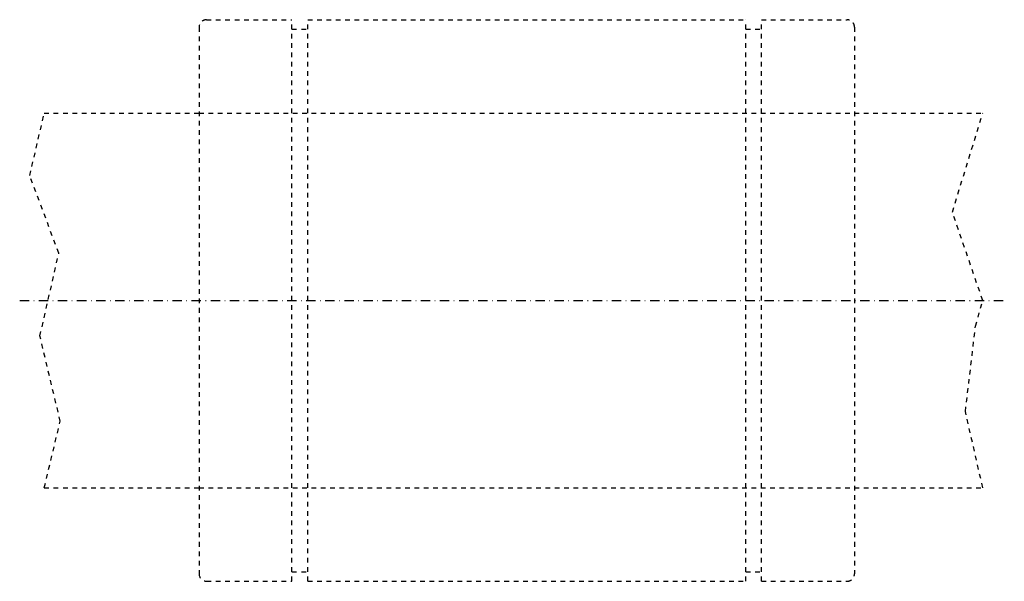
# Model space of a CAD drawing. Extents: x 313 to 576, y -45 to 105.
import ezdxf

# ---------------------------------------------------------------- set-up
doc = ezdxf.new("R2010")
doc.units = 0
doc.header["$LTSCALE"] = 5
doc.header["$MEASUREMENT"] = 0
for name, pattern in [('AUSGEZOGEN', [0.5, 0.25, -0.25]), ('STRICHLINIE', [0.5, 0.25, -0.25]), ('STRICHPUNKT', [1, 0.5, -0.25, 0, -0.25])]:
    doc.linetypes.add(name, pattern=pattern)
for name, color, linetype in [('LC-003-002-----0', 7, 'CONTINUOUS'), ('LC-004-006-----0', 7, 'CONTINUOUS'), ('LC-006-012-----0', 7, 'CONTINUOUS'), ('LC-007-004-----0', 7, 'CONTINUOUS')]:
    doc.layers.add(name, color=color, linetype=linetype)

msp = doc.modelspace()

# ---------------------------------------------------------------- linework, layer by layer
at = {"layer": 'LC-003-002-----0', "color": 1, "linetype": 'AUSGEZOGEN'}
for p, q in [((361.309204, 102.947838), (361.309204, -43.052166)), ((363.309204, 104.947838), (386.109192, 104.947838)), ((386.109192, 29.947836), (386.109192, 104.947838)), ((390.309204, 29.947836), (390.309204, 104.947838)), ((390.309204, 104.947838), (507.309204, 104.947838)), ((507.309204, 29.947836), (507.309204, 104.947838)), ((511.509216, 29.947836), (511.509216, 104.947838)), ((511.509216, 104.947838), (534.309204, 104.947838)), ((536.309204, 102.947838), (536.309204, -43.052166)), ((386.109192, 102.447838), (390.309204, 102.447838)), ((507.309204, 102.447838), (511.509216, 102.447838)), ((319.973389, 79.947838), (361.309204, 79.947838)), ((536.309204, 79.947838), (570.553101, 79.947838)), ((386.109192, -45.052164), (386.109192, 29.947836)), ((390.309204, -45.052164), (390.309204, 29.947836)), ((507.309204, -45.052164), (507.309204, 29.947836)), ((511.509216, -45.052164), (511.509216, 29.947836)), ((319.973389, -20.052165), (361.309204, -20.052165)), ((536.309204, -20.052165), (570.553101, -20.052165)), ((386.109192, -42.552164), (390.309204, -42.552164)), ((507.309204, -42.552164), (511.509216, -42.552164)), ((363.309204, -45.052164), (386.109192, -45.052164)), ((390.309204, -45.052164), (507.309204, -45.052164)), ((511.509216, -45.052164), (534.309204, -45.052164))]:
    msp.add_line(p, q, dxfattribs=at)
for centre, start, end in [((363.309204, 102.947838), 90.000003, 180.000009), ((534.309204, 102.947838), 0, 90.000003), ((363.309204, -43.052164), 180.000009, 269.999997), ((534.309204, -43.052164), 269.999997, 0)]:
    msp.add_arc(centre, 2, start, end, dxfattribs=at)
at = {"layer": 'LC-004-006-----0', "color": 2, "linetype": 'STRICHPUNKT'}
msp.add_line((313.408325, 29.947836), (576.309937, 29.947836), dxfattribs=at)
at = {"layer": 'LC-006-012-----0', "color": 2, "linetype": 'STRICHLINIE'}
for p, q in [((361.309204, 79.947838), (536.309204, 79.947838)), ((361.309204, -20.052165), (536.309204, -20.052165))]:
    msp.add_line(p, q, dxfattribs=at)
at = {"layer": 'LC-007-004-----0', "color": 2, "linetype": 'AUSGEZOGEN'}
for p, q in [((316.094025, 63.327236), (319.973389, 79.947838)), ((562.43634, 53.577038), (570.553101, 79.947838)), ((323.852722, 42.562229), (316.094025, 63.327236)), ((570.553101, 29.947836), (562.43634, 53.577038)), ((318.80957, 20.484056), (323.852722, 42.562229)), ((568.613464, 23.061832), (570.553101, 29.947836)), ((565.927734, 0.291889), (568.613464, 23.061832)), ((324.240662, -2.297821), (318.80957, 20.484056)), ((570.553101, -20.052165), (565.927734, 0.291889)), ((319.973389, -20.052165), (324.240662, -2.297821))]:
    msp.add_line(p, q, dxfattribs=at)

doc.saveas('drawing.dxf')
